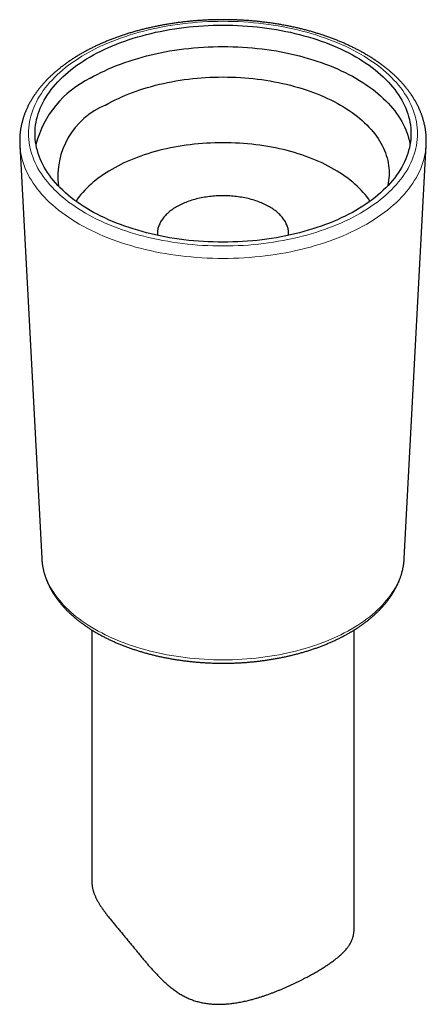
# Model space of a CAD drawing. Units: millimetres. Extents: x 8 to 264, y 12 to 310.
# Drawn here: x 236 to 259, y 88 to 144 of the extents above; entities that cross this region are included whole.
import ezdxf

# ---------------------------------------------------------------- set-up
doc = ezdxf.new("R2010")
doc.units = ezdxf.units.MM

msp = doc.modelspace()

# ---------------------------------------------------------------- linework, layer by layer
at = {"color": 7, "linetype": 'Continuous', "lineweight": 30}
for p, q in [((235.878, 136.92), (237.134, 113.262)), ((235.878, 136.919), (235.878, 136.92)), ((257.866, 113.262), (259.122, 136.92)), ((259.122, 136.92), (259.122, 136.92)), ((240, 109.163), (240, 94.759)), ((255, 92.094), (255, 109.163))]:
    msp.add_line(p, q, dxfattribs=at)
at = {"color": 8, "linetype": 'Continuous', "lineweight": 0, "flags": 128}
for points in [[(255.369, 133.009), (255.572, 133.129), (255.77, 133.253), (255.962, 133.379), (256.148, 133.509), (256.328, 133.641), (256.503, 133.775), (256.671, 133.913), (256.833, 134.053), (256.988, 134.195), (257.137, 134.339), (257.279, 134.486), (257.415, 134.635), (257.544, 134.786), (257.666, 134.938), (257.781, 135.093), (257.889, 135.249), (257.99, 135.407), (258.083, 135.566), (258.17, 135.727), (258.249, 135.889), (258.32, 136.052), (258.385, 136.216), (258.442, 136.381), (258.491, 136.546), (258.533, 136.713), (258.567, 136.88), (258.594, 137.047), (258.613, 137.215), (258.624, 137.383), (258.628, 137.551), (258.624, 137.72), (258.613, 137.888), (258.594, 138.055), (258.567, 138.223), (258.533, 138.39), (258.491, 138.556), (258.442, 138.722), (258.385, 138.887), (258.32, 139.051), (258.249, 139.214), (258.17, 139.376), (258.083, 139.536), (257.99, 139.696), (257.889, 139.854), (257.781, 140.01), (257.666, 140.164), (257.544, 140.317), (257.415, 140.468), (257.279, 140.617), (257.137, 140.763), (256.988, 140.908), (256.833, 141.05), (256.671, 141.19), (256.503, 141.327), (256.328, 141.462), (256.148, 141.594), (255.962, 141.723), (255.77, 141.85), (255.572, 141.973), (255.369, 142.094), (255.16, 142.211), (254.946, 142.325), (254.727, 142.436), (254.503, 142.544), (254.274, 142.648), (254.041, 142.748), (253.803, 142.846), (253.561, 142.939), (253.314, 143.029), (253.064, 143.115), (252.81, 143.197), (252.552, 143.275), (252.291, 143.35), (252.026, 143.42), (251.758, 143.486), (251.488, 143.549), (251.215, 143.607), (250.939, 143.661), (250.66, 143.711), (250.38, 143.756), (250.098, 143.798), (249.814, 143.835), (249.528, 143.868), (249.241, 143.896), (248.952, 143.92), (248.663, 143.94), (248.373, 143.956), (248.082, 143.967), (247.791, 143.973), (247.5, 143.975), (247.209, 143.973), (246.918, 143.967), (246.627, 143.956), (246.337, 143.94), (246.048, 143.92), (245.759, 143.896), (245.472, 143.868), (245.186, 143.835), (244.902, 143.798), (244.62, 143.756), (244.34, 143.711), (244.061, 143.661), (243.785, 143.607), (243.512, 143.549), (243.242, 143.486), (242.974, 143.42), (242.709, 143.35), (242.448, 143.275), (242.19, 143.197), (241.936, 143.115), (241.686, 143.029), (241.439, 142.939), (241.197, 142.846), (240.959, 142.748), (240.726, 142.648), (240.497, 142.544), (240.273, 142.436), (240.054, 142.325), (239.84, 142.211), (239.631, 142.094), (239.428, 141.973), (239.23, 141.85), (239.038, 141.723), (238.852, 141.594), (238.672, 141.462), (238.497, 141.327), (238.329, 141.19), (238.167, 141.05), (238.012, 140.908), (237.863, 140.763), (237.721, 140.617), (237.585, 140.468), (237.456, 140.317), (237.334, 140.164), (237.219, 140.01), (237.111, 139.854), (237.01, 139.696), (236.917, 139.536), (236.83, 139.376), (236.751, 139.214), (236.68, 139.051), (236.615, 138.887), (236.558, 138.722), (236.509, 138.556), (236.467, 138.39), (236.433, 138.223), (236.406, 138.055), (236.387, 137.888), (236.376, 137.72), (236.372, 137.551), (236.376, 137.383), (236.387, 137.215), (236.406, 137.047), (236.433, 136.88), (236.467, 136.713), (236.509, 136.546), (236.558, 136.381), (236.615, 136.216), (236.68, 136.052), (236.751, 135.889), (236.83, 135.727), (236.917, 135.566), (237.01, 135.407), (237.111, 135.249), (237.219, 135.093), (237.334, 134.938), (237.456, 134.786), (237.585, 134.635), (237.721, 134.486), (237.863, 134.339), (238.012, 134.195), (238.167, 134.053), (238.329, 133.913), (238.497, 133.775), (238.672, 133.641), (238.852, 133.509), (239.038, 133.379), (239.23, 133.253), (239.428, 133.129), (239.631, 133.009), (239.84, 132.892), (240.054, 132.777), (240.273, 132.667), (240.497, 132.559), (240.726, 132.455), (240.959, 132.354), (241.197, 132.257), (241.439, 132.164), (241.686, 132.074), (241.936, 131.988), (242.19, 131.906), (242.448, 131.828), (242.709, 131.753), (242.974, 131.683), (243.242, 131.616), (243.512, 131.554), (243.785, 131.496), (244.061, 131.442), (244.34, 131.392), (244.62, 131.346), (244.902, 131.305), (245.186, 131.268), (245.472, 131.235), (245.759, 131.206), (246.048, 131.182), (246.337, 131.163), (246.627, 131.147), (246.918, 131.136), (247.209, 131.13), (247.5, 131.127), (247.791, 131.13), (248.082, 131.136), (248.373, 131.147), (248.663, 131.163), (248.952, 131.182), (249.241, 131.206), (249.528, 131.235), (249.814, 131.268), (250.098, 131.305), (250.38, 131.346), (250.66, 131.392), (250.939, 131.442), (251.215, 131.496), (251.488, 131.554), (251.758, 131.616), (252.026, 131.683), (252.291, 131.753), (252.552, 131.828), (252.81, 131.906), (253.064, 131.988), (253.314, 132.074), (253.561, 132.164), (253.803, 132.257), (254.041, 132.354), (254.274, 132.455), (254.503, 132.559), (254.727, 132.667), (254.946, 132.777), (255.16, 132.892), (255.369, 133.009)], [(259.122, 136.92), (259.111, 136.774), (259.092, 136.599), (259.064, 136.424), (259.028, 136.249), (258.984, 136.075), (258.933, 135.902), (258.873, 135.73), (258.806, 135.558), (258.731, 135.388), (258.649, 135.219), (258.558, 135.051), (258.46, 134.885), (258.355, 134.72), (258.242, 134.557), (258.122, 134.395), (257.995, 134.236), (257.86, 134.078), (257.718, 133.923), (257.57, 133.769), (257.414, 133.618), (257.252, 133.47), (257.082, 133.323), (256.907, 133.18), (256.725, 133.039), (256.536, 132.901), (256.342, 132.766), (256.141, 132.634), (255.934, 132.505), (255.722, 132.379), (255.504, 132.256), (255.28, 132.137), (255.051, 132.021), (254.817, 131.909), (254.578, 131.8), (254.334, 131.695), (254.086, 131.594), (253.833, 131.496), (253.575, 131.402), (253.314, 131.312), (253.048, 131.226), (252.779, 131.145), (252.506, 131.067), (252.229, 130.993), (251.95, 130.924), (251.667, 130.859), (251.381, 130.798), (251.093, 130.742), (250.802, 130.689), (250.509, 130.642), (250.214, 130.599), (249.917, 130.56), (249.619, 130.525), (249.319, 130.496), (249.018, 130.47), (248.715, 130.45), (248.412, 130.434), (248.109, 130.422), (247.804, 130.415), (247.5, 130.413), (247.196, 130.415), (246.891, 130.422), (246.588, 130.434), (246.285, 130.45), (245.982, 130.47), (245.681, 130.496), (245.381, 130.525), (245.083, 130.56), (244.786, 130.599), (244.491, 130.642), (244.198, 130.689), (243.907, 130.742), (243.619, 130.798), (243.333, 130.859), (243.05, 130.924), (242.771, 130.993), (242.494, 131.067), (242.221, 131.145), (241.952, 131.226), (241.686, 131.312), (241.425, 131.402), (241.167, 131.496), (240.914, 131.594), (240.666, 131.695), (240.422, 131.8), (240.183, 131.909), (239.949, 132.021), (239.72, 132.137), (239.496, 132.256), (239.278, 132.379), (239.066, 132.505), (238.859, 132.634), (238.658, 132.766), (238.464, 132.901), (238.275, 133.039), (238.093, 133.18), (237.918, 133.323), (237.748, 133.47), (237.586, 133.618), (237.43, 133.769), (237.282, 133.923), (237.14, 134.078), (237.005, 134.236), (236.878, 134.395), (236.758, 134.557), (236.645, 134.72), (236.54, 134.885), (236.442, 135.051), (236.351, 135.219), (236.269, 135.388), (236.194, 135.558), (236.127, 135.73), (236.067, 135.902), (236.016, 136.075), (235.972, 136.249), (235.936, 136.424), (235.908, 136.599), (235.889, 136.774), (235.878, 136.919)], [(237.134, 113.262), (237.143, 113.132), (237.161, 112.976), (237.186, 112.82), (237.218, 112.664), (237.257, 112.509), (237.303, 112.355), (237.356, 112.201), (237.416, 112.048), (237.483, 111.896), (237.556, 111.745), (237.637, 111.596), (237.724, 111.447), (237.818, 111.3), (237.919, 111.155), (238.026, 111.011), (238.14, 110.868), (238.26, 110.728), (238.386, 110.589), (238.519, 110.452), (238.658, 110.318), (238.802, 110.185), (238.953, 110.055), (239.11, 109.927), (239.272, 109.801), (239.44, 109.678), (239.614, 109.558), (239.793, 109.44), (239.977, 109.325), (240.167, 109.212), (240.361, 109.103), (240.561, 108.997), (240.765, 108.893), (240.973, 108.793), (241.187, 108.696), (241.404, 108.602), (241.626, 108.512), (241.852, 108.425), (242.081, 108.341), (242.315, 108.261), (242.552, 108.184), (242.792, 108.111), (243.035, 108.042), (243.282, 107.976), (243.531, 107.915), (243.783, 107.856), (244.038, 107.802), (244.295, 107.752), (244.555, 107.705), (244.816, 107.663), (245.079, 107.624), (245.344, 107.59), (245.61, 107.559), (245.878, 107.533), (246.146, 107.51), (246.416, 107.492), (246.686, 107.477), (246.957, 107.467), (247.229, 107.461), (247.5, 107.459), (247.771, 107.461), (248.043, 107.467), (248.314, 107.477), (248.584, 107.492), (248.854, 107.51), (249.122, 107.533), (249.39, 107.559), (249.656, 107.59), (249.921, 107.624), (250.184, 107.663), (250.445, 107.705), (250.705, 107.752), (250.962, 107.802), (251.217, 107.856), (251.469, 107.915), (251.718, 107.976), (251.965, 108.042), (252.208, 108.111), (252.448, 108.184), (252.685, 108.261), (252.919, 108.341), (253.148, 108.425), (253.374, 108.512), (253.596, 108.602), (253.813, 108.696), (254.027, 108.793), (254.235, 108.893), (254.439, 108.997), (254.639, 109.103), (254.833, 109.212), (255.023, 109.325), (255.207, 109.44), (255.386, 109.558), (255.56, 109.678), (255.728, 109.801), (255.89, 109.927), (256.047, 110.055), (256.198, 110.185), (256.342, 110.318), (256.481, 110.452), (256.614, 110.589), (256.74, 110.728), (256.86, 110.868), (256.974, 111.011), (257.081, 111.155), (257.182, 111.3), (257.276, 111.447), (257.363, 111.596), (257.444, 111.745), (257.517, 111.896), (257.584, 112.048), (257.644, 112.201), (257.697, 112.355), (257.743, 112.509), (257.782, 112.664), (257.814, 112.82), (257.839, 112.976), (257.857, 113.132), (257.866, 113.262)]]:
    msp.add_lwpolyline(points, dxfattribs=at)
at = {"color": 7, "linetype": 'Continuous', "lineweight": 30, "flags": 128}
for points in [[(239.899, 141.94), (240.1, 142.053), (240.307, 142.163), (240.518, 142.27), (240.735, 142.374), (240.956, 142.475), (241.181, 142.572), (241.411, 142.666), (241.645, 142.756), (241.883, 142.843), (242.125, 142.926), (242.371, 143.005), (242.62, 143.081), (242.872, 143.153), (243.128, 143.221), (243.386, 143.285), (243.648, 143.345), (243.912, 143.401), (244.178, 143.453), (244.447, 143.502), (244.718, 143.546), (244.99, 143.586), (245.265, 143.622), (245.541, 143.653), (245.818, 143.681), (246.097, 143.704), (246.376, 143.723), (246.657, 143.738), (246.937, 143.749), (247.219, 143.755), (247.5, 143.757), (247.781, 143.755), (248.063, 143.749), (248.343, 143.738), (248.624, 143.723), (248.903, 143.704), (249.182, 143.681), (249.459, 143.653), (249.735, 143.622), (250.01, 143.586), (250.282, 143.546), (250.553, 143.502), (250.822, 143.453), (251.088, 143.401), (251.352, 143.345), (251.614, 143.285), (251.872, 143.221), (252.128, 143.153), (252.38, 143.081), (252.629, 143.005), (252.875, 142.926), (253.117, 142.843), (253.355, 142.756), (253.589, 142.666), (253.819, 142.572), (254.044, 142.475), (254.265, 142.374), (254.482, 142.27), (254.693, 142.163), (254.9, 142.053), (255.101, 141.94), (255.298, 141.823), (255.489, 141.704), (255.674, 141.582), (255.854, 141.457), (256.029, 141.329), (256.197, 141.199), (256.359, 141.066), (256.516, 140.931), (256.666, 140.794), (256.81, 140.654), (256.947, 140.513), (257.078, 140.369), (257.203, 140.223), (257.321, 140.076), (257.432, 139.926), (257.536, 139.775), (257.633, 139.623), (257.724, 139.469), (257.807, 139.314), (257.884, 139.158), (257.953, 139), (258.015, 138.842), (258.07, 138.682), (258.118, 138.522), (258.158, 138.361), (258.191, 138.2), (258.217, 138.038), (258.235, 137.876), (258.246, 137.714), (258.25, 137.551), (258.246, 137.389), (258.235, 137.227), (258.217, 137.064), (258.191, 136.903), (258.158, 136.741), (258.118, 136.581), (258.07, 136.42), (258.015, 136.261), (257.953, 136.103), (257.884, 135.945), (257.807, 135.789), (257.724, 135.634), (257.633, 135.48), (257.536, 135.327), (257.432, 135.176), (257.321, 135.027), (257.203, 134.88), (257.078, 134.734), (256.947, 134.59), (256.81, 134.448), (256.666, 134.309), (256.516, 134.171), (256.359, 134.036), (256.197, 133.904), (256.029, 133.773), (255.854, 133.646), (255.674, 133.521), (255.489, 133.399), (255.298, 133.28), (255.101, 133.163), (254.9, 133.05), (254.693, 132.94), (254.482, 132.832), (254.265, 132.729), (254.044, 132.628), (253.819, 132.531), (253.589, 132.437), (253.355, 132.347), (253.117, 132.26), (252.875, 132.177), (252.629, 132.098), (252.38, 132.022), (252.128, 131.95), (251.872, 131.882), (251.614, 131.818), (251.352, 131.758), (251.088, 131.701), (250.822, 131.649), (250.553, 131.601), (250.282, 131.557), (250.01, 131.517), (249.735, 131.481), (249.459, 131.449), (249.182, 131.422), (248.903, 131.399), (248.624, 131.38), (248.343, 131.365), (248.063, 131.354), (247.781, 131.348), (247.5, 131.346), (247.219, 131.348), (246.937, 131.354), (246.657, 131.365), (246.376, 131.38), (246.097, 131.399), (245.818, 131.422), (245.541, 131.449), (245.265, 131.481), (244.99, 131.517), (244.718, 131.557), (244.447, 131.601), (244.178, 131.649), (243.912, 131.701), (243.648, 131.758), (243.386, 131.818), (243.128, 131.882), (242.872, 131.95), (242.62, 132.022), (242.371, 132.098), (242.125, 132.177), (241.883, 132.26), (241.645, 132.347), (241.411, 132.437), (241.181, 132.531), (240.956, 132.628), (240.735, 132.729), (240.518, 132.832), (240.307, 132.94), (240.1, 133.05), (239.899, 133.163), (239.702, 133.28), (239.511, 133.399), (239.326, 133.521), (239.146, 133.646), (238.971, 133.773), (238.803, 133.904), (238.641, 134.036), (238.484, 134.171), (238.334, 134.309), (238.19, 134.448), (238.053, 134.59), (237.922, 134.734), (237.797, 134.88), (237.679, 135.027), (237.568, 135.176), (237.464, 135.327), (237.367, 135.48), (237.276, 135.634), (237.193, 135.789), (237.116, 135.945), (237.047, 136.103), (236.985, 136.261), (236.93, 136.42), (236.882, 136.581), (236.842, 136.741), (236.809, 136.903), (236.783, 137.064), (236.765, 137.227), (236.754, 137.389), (236.75, 137.551), (236.754, 137.714), (236.765, 137.876), (236.783, 138.038), (236.809, 138.2), (236.842, 138.361), (236.882, 138.522), (236.93, 138.682), (236.985, 138.842), (237.047, 139), (237.116, 139.158), (237.193, 139.314), (237.276, 139.469), (237.367, 139.623), (237.464, 139.775), (237.568, 139.926), (237.679, 140.076), (237.797, 140.223), (237.922, 140.369), (238.053, 140.513), (238.19, 140.654), (238.334, 140.794), (238.484, 140.931), (238.641, 141.066), (238.803, 141.199), (238.971, 141.329), (239.146, 141.457), (239.326, 141.582), (239.511, 141.704), (239.702, 141.823), (239.899, 141.94)], [(239.899, 140.715), (240.1, 140.828), (240.307, 140.938), (240.518, 141.046), (240.735, 141.149), (240.956, 141.25), (241.181, 141.347), (241.411, 141.441), (241.645, 141.531), (241.883, 141.618), (242.125, 141.701), (242.371, 141.78), (242.62, 141.856), (242.872, 141.928), (243.128, 141.996), (243.386, 142.06), (243.648, 142.12), (243.912, 142.176), (244.178, 142.229), (244.447, 142.277), (244.718, 142.321), (244.99, 142.361), (245.265, 142.397), (245.541, 142.428), (245.818, 142.456), (246.097, 142.479), (246.376, 142.498), (246.657, 142.513), (246.937, 142.524), (247.219, 142.53), (247.5, 142.532), (247.781, 142.53), (248.063, 142.524), (248.343, 142.513), (248.624, 142.498), (248.903, 142.479), (249.182, 142.456), (249.459, 142.428), (249.735, 142.397), (250.01, 142.361), (250.282, 142.321), (250.553, 142.277), (250.822, 142.229), (251.088, 142.176), (251.352, 142.12), (251.614, 142.06), (251.872, 141.996), (252.128, 141.928), (252.38, 141.856), (252.629, 141.78), (252.875, 141.701), (253.117, 141.618), (253.355, 141.531), (253.589, 141.441), (253.819, 141.347), (254.044, 141.25), (254.265, 141.149), (254.482, 141.046), (254.693, 140.938), (254.9, 140.828), (255.101, 140.715), (255.298, 140.598), (255.489, 140.479), (255.674, 140.357), (255.854, 140.232), (256.029, 140.104), (256.197, 139.974), (256.359, 139.842), (256.516, 139.706), (256.666, 139.569), (256.81, 139.429), (256.947, 139.288), (257.078, 139.144), (257.203, 138.998), (257.321, 138.851), (257.432, 138.701), (257.536, 138.551), (257.633, 138.398), (257.724, 138.244), (257.807, 138.089), (257.884, 137.933), (257.953, 137.775), (258.015, 137.617), (258.07, 137.457), (258.118, 137.297), (258.158, 137.137), (258.191, 136.975), (258.198, 136.939)], [(240.782, 139.184), (240.961, 139.284), (241.143, 139.381), (241.33, 139.476), (241.521, 139.568), (241.717, 139.657), (241.916, 139.743), (242.119, 139.826), (242.326, 139.905), (242.536, 139.982), (242.75, 140.055), (242.967, 140.126), (243.187, 140.192), (243.41, 140.256), (243.636, 140.316), (243.865, 140.373), (244.096, 140.426), (244.329, 140.476), (244.564, 140.522), (244.802, 140.564), (245.041, 140.603), (245.282, 140.639), (245.525, 140.67), (245.769, 140.698), (246.014, 140.723), (246.26, 140.743), (246.507, 140.76), (246.755, 140.773), (247.003, 140.783), (247.251, 140.788), (247.5, 140.79), (247.749, 140.788), (247.997, 140.783), (248.245, 140.773), (248.493, 140.76), (248.74, 140.743), (248.986, 140.723), (249.231, 140.698), (249.475, 140.67), (249.718, 140.639), (249.959, 140.603), (250.198, 140.564), (250.436, 140.522), (250.671, 140.476), (250.904, 140.426), (251.135, 140.373), (251.364, 140.316), (251.59, 140.256), (251.813, 140.192), (252.033, 140.126), (252.25, 140.055), (252.464, 139.982), (252.674, 139.905), (252.881, 139.826), (253.084, 139.743), (253.283, 139.657), (253.479, 139.568), (253.67, 139.476), (253.857, 139.381), (254.039, 139.284), (254.218, 139.184), (254.391, 139.081), (254.56, 138.976), (254.724, 138.868), (254.883, 138.757), (255.037, 138.644), (255.186, 138.529), (255.329, 138.412), (255.467, 138.293), (255.6, 138.171), (255.727, 138.048), (255.849, 137.923), (255.965, 137.796), (256.075, 137.667), (256.179, 137.537), (256.277, 137.405), (256.369, 137.271), (256.455, 137.137), (256.535, 137.001), (256.609, 136.863), (256.676, 136.725), (256.738, 136.586), (256.792, 136.446), (256.841, 136.305), (256.883, 136.164), (256.919, 136.022), (256.948, 135.879), (256.971, 135.736), (256.987, 135.593), (256.997, 135.449), (257, 135.306), (256.997, 135.162), (256.987, 135.019), (256.971, 134.876), (256.948, 134.733), (256.919, 134.59), (256.909, 134.55)], [(255.91, 133.686), (255.902, 133.698), (255.815, 133.824), (255.722, 133.949), (255.623, 134.072), (255.519, 134.194), (255.409, 134.315), (255.294, 134.433), (255.174, 134.55), (255.048, 134.665), (254.917, 134.778), (254.781, 134.889), (254.64, 134.998), (254.494, 135.105), (254.344, 135.21), (254.188, 135.312), (254.028, 135.412), (253.864, 135.509), (253.695, 135.604), (253.522, 135.697), (253.345, 135.786), (253.164, 135.873), (252.979, 135.958), (252.79, 136.039), (252.598, 136.117), (252.402, 136.193), (252.202, 136.266), (252, 136.335), (251.794, 136.402), (251.586, 136.465), (251.375, 136.525), (251.161, 136.582), (250.944, 136.636), (250.725, 136.686), (250.504, 136.733), (250.281, 136.777), (250.056, 136.817), (249.829, 136.854), (249.601, 136.888), (249.371, 136.918), (249.14, 136.944), (248.908, 136.967), (248.675, 136.987), (248.441, 137.003), (248.206, 137.015), (247.971, 137.024), (247.736, 137.029), (247.5, 137.031), (247.264, 137.029), (247.029, 137.024), (246.794, 137.015), (246.559, 137.003), (246.325, 136.987), (246.092, 136.967), (245.86, 136.944), (245.629, 136.918), (245.399, 136.888), (245.171, 136.854), (244.944, 136.817), (244.719, 136.777), (244.496, 136.733), (244.275, 136.686), (244.056, 136.636), (243.839, 136.582), (243.625, 136.525), (243.414, 136.465), (243.206, 136.402), (243, 136.335), (242.798, 136.266), (242.598, 136.193), (242.402, 136.117), (242.21, 136.039), (242.021, 135.958), (241.836, 135.873), (241.655, 135.786), (241.478, 135.697), (241.305, 135.604), (241.136, 135.509), (240.972, 135.412), (240.812, 135.312), (240.656, 135.21), (240.506, 135.105), (240.36, 134.998), (240.219, 134.889), (240.083, 134.778), (239.952, 134.665), (239.826, 134.55), (239.706, 134.433), (239.591, 134.315), (239.481, 134.194), (239.377, 134.072), (239.278, 133.949), (239.185, 133.824), (239.098, 133.698), (239.09, 133.686)], [(251.246, 131.734), (251.249, 131.779), (251.25, 131.836), (251.249, 131.892), (251.245, 131.949), (251.238, 132.005), (251.229, 132.062), (251.218, 132.118), (251.204, 132.174), (251.187, 132.23), (251.168, 132.286), (251.146, 132.341), (251.122, 132.396), (251.096, 132.45), (251.066, 132.505), (251.035, 132.558), (251.001, 132.611), (250.965, 132.664), (250.926, 132.716), (250.885, 132.768), (250.841, 132.818), (250.796, 132.869), (250.748, 132.918), (250.697, 132.967), (250.645, 133.015), (250.59, 133.062), (250.534, 133.108), (250.475, 133.153), (250.414, 133.198), (250.352, 133.242), (250.287, 133.284), (250.22, 133.326), (250.152, 133.366), (250.081, 133.406), (250.009, 133.444), (249.935, 133.482), (249.86, 133.518), (249.783, 133.553), (249.704, 133.587), (249.624, 133.62), (249.542, 133.651), (249.459, 133.681), (249.375, 133.71), (249.289, 133.738), (249.202, 133.764), (249.114, 133.79), (249.025, 133.813), (248.935, 133.836), (248.844, 133.857), (248.752, 133.876), (248.659, 133.894), (248.565, 133.911), (248.471, 133.927), (248.375, 133.941), (248.28, 133.953), (248.183, 133.964), (248.087, 133.974), (247.989, 133.982), (247.892, 133.989), (247.794, 133.994), (247.696, 133.997), (247.598, 134), (247.5, 134), (247.402, 134), (247.304, 133.997), (247.206, 133.994), (247.108, 133.989), (247.011, 133.982), (246.913, 133.974), (246.817, 133.964), (246.72, 133.953), (246.625, 133.941), (246.529, 133.927), (246.435, 133.911), (246.341, 133.894), (246.248, 133.876), (246.156, 133.857), (246.065, 133.836), (245.975, 133.813), (245.886, 133.79), (245.798, 133.764), (245.711, 133.738), (245.625, 133.71), (245.541, 133.681), (245.458, 133.651), (245.376, 133.62), (245.296, 133.587), (245.217, 133.553), (245.14, 133.518), (245.065, 133.482), (244.991, 133.444), (244.919, 133.406), (244.848, 133.366), (244.78, 133.326), (244.713, 133.284), (244.648, 133.242), (244.586, 133.198), (244.525, 133.153), (244.466, 133.108), (244.41, 133.062), (244.355, 133.015), (244.303, 132.967), (244.252, 132.918), (244.204, 132.869), (244.159, 132.818), (244.115, 132.768), (244.074, 132.716), (244.035, 132.664), (243.999, 132.611), (243.965, 132.558), (243.934, 132.505), (243.904, 132.45), (243.878, 132.396), (243.854, 132.341), (243.832, 132.286), (243.813, 132.23), (243.796, 132.174), (243.782, 132.118), (243.771, 132.062), (243.762, 132.005), (243.755, 131.949), (243.751, 131.892), (243.75, 131.836), (243.751, 131.779), (243.754, 131.734)]]:
    msp.add_lwpolyline(points, dxfattribs=at)
at = {"color": 7, "linetype": 'Continuous', "lineweight": 30}
for centre, radius, start, end in [((242.427, 135.484), 5.809, 115.7977, 165.499), ((242.444, 135.12), 4.39, 112.2357, 187.4551)]:
    msp.add_arc(centre, radius, start, end, dxfattribs=at)
for points, knots in [([(259.122, 136.92), (259.123, 136.945), (259.126, 136.994), (259.127, 137.069), (259.128, 137.144), (259.127, 137.219), (259.125, 137.294), (259.122, 137.37), (259.117, 137.445), (259.111, 137.52), (259.104, 137.595), (259.095, 137.67), (259.085, 137.745), (259.073, 137.82), (259.061, 137.895), (259.047, 137.97), (259.031, 138.045), (259.014, 138.119), (258.996, 138.194), (258.977, 138.268), (258.956, 138.342), (258.934, 138.416), (258.91, 138.491), (258.885, 138.564), (258.859, 138.638), (258.831, 138.712), (258.803, 138.785), (258.772, 138.858), (258.741, 138.931), (258.708, 139.004), (258.674, 139.077), (258.638, 139.149), (258.601, 139.221), (258.563, 139.293), (258.524, 139.365), (258.483, 139.437), (258.441, 139.508), (258.398, 139.579), (258.353, 139.649), (258.307, 139.72), (258.26, 139.79), (258.211, 139.859), (258.161, 139.929), (258.11, 139.998), (258.058, 140.067), (258.004, 140.135), (257.949, 140.203), (257.893, 140.271), (257.836, 140.338), (257.777, 140.405), (257.718, 140.471), (257.657, 140.537), (257.594, 140.603), (257.531, 140.668), (257.466, 140.733), (257.4, 140.797), (257.334, 140.861), (257.265, 140.925), (257.196, 140.988), (257.126, 141.05), (257.054, 141.112), (256.982, 141.174), (256.908, 141.235), (256.833, 141.295), (256.757, 141.355), (256.68, 141.415), (256.602, 141.474), (256.523, 141.532), (256.442, 141.59), (256.361, 141.648), (256.279, 141.704), (256.196, 141.761), (256.111, 141.816), (256.026, 141.871), (255.94, 141.926), (255.852, 141.98), (255.764, 142.033), (255.675, 142.086), (255.585, 142.138), (255.494, 142.19), (255.402, 142.241), (255.309, 142.291), (255.215, 142.341), (255.121, 142.39), (255.025, 142.438), (254.929, 142.486), (254.831, 142.533), (254.733, 142.58), (254.634, 142.626), (254.535, 142.671), (254.434, 142.716), (254.333, 142.76), (254.231, 142.803), (254.128, 142.846), (254.024, 142.887), (253.92, 142.929), (253.815, 142.969), (253.709, 143.009), (253.603, 143.048), (253.495, 143.087), (253.387, 143.125), (253.279, 143.162), (253.17, 143.198), (253.06, 143.234), (252.949, 143.269), (252.838, 143.303), (252.727, 143.337), (252.614, 143.37), (252.502, 143.402), (252.388, 143.433), (252.274, 143.464), (252.16, 143.494), (252.045, 143.523), (251.929, 143.551), (251.813, 143.579), (251.696, 143.606), (251.579, 143.632), (251.462, 143.658), (251.344, 143.683), (251.226, 143.707), (251.107, 143.73), (250.988, 143.752), (250.868, 143.774), (250.748, 143.795), (250.628, 143.815), (250.507, 143.835), (250.386, 143.853), (250.265, 143.871), (250.143, 143.888), (250.021, 143.905), (249.899, 143.92), (249.776, 143.935), (249.653, 143.949), (249.53, 143.962), (249.407, 143.975), (249.284, 143.986), (249.16, 143.997), (249.036, 144.007), (248.912, 144.017), (248.788, 144.025), (248.663, 144.033), (248.539, 144.04), (248.414, 144.046), (248.29, 144.051), (248.165, 144.056), (248.04, 144.06), (247.915, 144.063), (247.79, 144.065), (247.665, 144.067), (247.54, 144.067), (247.415, 144.067), (247.29, 144.066), (247.165, 144.064), (247.04, 144.062), (246.915, 144.059), (246.791, 144.054), (246.666, 144.05), (246.541, 144.044), (246.417, 144.037), (246.292, 144.03), (246.168, 144.022), (246.044, 144.013), (245.92, 144.004), (245.796, 143.993), (245.672, 143.982), (245.549, 143.97), (245.426, 143.958), (245.303, 143.944), (245.18, 143.93), (245.058, 143.915), (244.936, 143.899), (244.814, 143.882), (244.692, 143.865), (244.571, 143.847), (244.45, 143.828), (244.33, 143.808), (244.209, 143.788), (244.089, 143.766), (243.97, 143.744), (243.851, 143.722), (243.732, 143.698), (243.614, 143.674), (243.496, 143.649), (243.379, 143.623), (243.262, 143.597), (243.146, 143.569), (243.03, 143.541), (242.915, 143.513), (242.8, 143.483), (242.685, 143.453), (242.572, 143.422), (242.458, 143.39), (242.346, 143.358), (242.234, 143.325), (242.122, 143.291), (242.011, 143.257), (241.901, 143.221), (241.791, 143.185), (241.682, 143.149), (241.574, 143.111), (241.467, 143.073), (241.36, 143.035), (241.253, 142.995), (241.148, 142.955), (241.043, 142.914), (240.939, 142.873), (240.836, 142.83), (240.733, 142.788), (240.631, 142.744), (240.53, 142.7), (240.43, 142.655), (240.33, 142.61), (240.232, 142.563), (240.134, 142.517), (240.037, 142.469), (239.941, 142.421), (239.846, 142.372), (239.751, 142.323), (239.658, 142.273), (239.565, 142.223), (239.474, 142.171), (239.383, 142.12), (239.293, 142.067), (239.204, 142.014), (239.116, 141.961), (239.029, 141.906), (238.943, 141.852), (238.858, 141.796), (238.774, 141.74), (238.691, 141.684), (238.609, 141.627), (238.528, 141.569), (238.449, 141.511), (238.37, 141.453), (238.292, 141.393), (238.215, 141.334), (238.14, 141.273), (238.065, 141.213), (237.992, 141.151), (237.919, 141.09), (237.848, 141.027), (237.778, 140.965), (237.709, 140.901), (237.641, 140.838), (237.575, 140.773), (237.509, 140.709), (237.445, 140.644), (237.382, 140.578), (237.32, 140.512), (237.26, 140.446), (237.2, 140.379), (237.142, 140.312), (237.085, 140.245), (237.029, 140.177), (236.975, 140.108), (236.921, 140.04), (236.869, 139.971), (236.819, 139.901), (236.769, 139.832), (236.721, 139.762), (236.674, 139.691), (236.629, 139.621), (236.584, 139.55), (236.541, 139.478), (236.5, 139.407), (236.459, 139.335), (236.42, 139.263), (236.383, 139.191), (236.346, 139.118), (236.311, 139.046), (236.278, 138.973), (236.245, 138.9), (236.214, 138.826), (236.185, 138.753), (236.156, 138.679), (236.129, 138.605), (236.103, 138.531), (236.079, 138.457), (236.056, 138.383), (236.035, 138.309), (236.014, 138.234), (235.995, 138.159), (235.978, 138.085), (235.962, 138.01), (235.947, 137.935), (235.933, 137.86), (235.921, 137.785), (235.91, 137.71), (235.901, 137.635), (235.893, 137.56), (235.886, 137.484), (235.88, 137.409), (235.876, 137.334), (235.873, 137.259), (235.872, 137.183), (235.872, 137.108), (235.873, 137.033), (235.875, 136.97), (235.878, 136.932), (235.878, 136.919)], [0, 0, 0, 0, 0.003163, 0.006426, 0.009689, 0.012951, 0.016214, 0.019476, 0.02274, 0.026003, 0.029268, 0.032534, 0.035801, 0.03907, 0.042341, 0.045613, 0.048888, 0.052166, 0.055446, 0.058729, 0.062015, 0.065304, 0.068596, 0.071892, 0.075191, 0.078494, 0.0818, 0.08511, 0.088424, 0.091742, 0.095063, 0.098389, 0.101718, 0.105051, 0.108388, 0.111728, 0.115073, 0.11842, 0.121772, 0.125127, 0.128485, 0.131847, 0.135212, 0.13858, 0.141951, 0.145325, 0.148702, 0.152081, 0.155463, 0.158848, 0.162235, 0.165623, 0.169014, 0.172407, 0.175802, 0.179198, 0.182596, 0.185995, 0.189396, 0.192798, 0.196201, 0.199606, 0.203011, 0.206417, 0.209823, 0.213231, 0.216639, 0.220047, 0.223456, 0.226866, 0.230276, 0.233686, 0.237096, 0.240506, 0.243916, 0.247327, 0.250737, 0.254148, 0.257558, 0.260968, 0.264378, 0.267788, 0.271197, 0.274607, 0.278016, 0.281425, 0.284833, 0.288241, 0.291649, 0.295056, 0.298463, 0.30187, 0.305276, 0.308682, 0.312088, 0.315493, 0.318898, 0.322302, 0.325706, 0.329109, 0.332512, 0.335915, 0.339317, 0.342719, 0.346121, 0.349522, 0.352922, 0.356323, 0.359723, 0.363122, 0.366521, 0.36992, 0.373318, 0.376716, 0.380114, 0.383511, 0.386908, 0.390305, 0.393701, 0.397098, 0.400493, 0.403889, 0.407284, 0.410679, 0.414074, 0.417468, 0.420862, 0.424256, 0.42765, 0.431043, 0.434437, 0.43783, 0.441223, 0.444615, 0.448008, 0.4514, 0.454793, 0.458185, 0.461577, 0.464969, 0.468361, 0.471752, 0.475144, 0.478535, 0.481927, 0.485318, 0.48871, 0.492101, 0.495492, 0.498883, 0.502275, 0.505666, 0.509057, 0.512449, 0.51584, 0.519231, 0.522623, 0.526014, 0.529406, 0.532798, 0.536189, 0.539581, 0.542973, 0.546365, 0.549757, 0.55315, 0.556542, 0.559935, 0.563328, 0.566721, 0.570114, 0.573508, 0.576901, 0.580295, 0.583689, 0.587084, 0.590478, 0.593873, 0.597268, 0.600664, 0.60406, 0.607456, 0.610852, 0.614249, 0.617646, 0.621043, 0.624441, 0.627839, 0.631237, 0.634636, 0.638035, 0.641434, 0.644834, 0.648235, 0.651635, 0.655036, 0.658438, 0.66184, 0.665242, 0.668645, 0.672048, 0.675452, 0.678856, 0.68226, 0.685665, 0.68907, 0.692476, 0.695882, 0.699289, 0.702696, 0.706103, 0.709511, 0.712919, 0.716328, 0.719737, 0.723146, 0.726556, 0.729966, 0.733376, 0.736786, 0.740197, 0.743608, 0.747019, 0.750431, 0.753842, 0.757254, 0.760666, 0.764078, 0.767489, 0.770901, 0.774312, 0.777724, 0.781135, 0.784545, 0.787956, 0.791366, 0.794775, 0.798184, 0.801592, 0.804999, 0.808405, 0.811811, 0.815215, 0.818618, 0.82202, 0.825421, 0.82882, 0.832217, 0.835613, 0.839006, 0.842398, 0.845788, 0.849176, 0.852561, 0.855944, 0.859324, 0.862701, 0.866076, 0.869447, 0.872816, 0.876181, 0.879543, 0.882902, 0.886257, 0.889609, 0.892957, 0.896301, 0.899642, 0.902979, 0.906312, 0.909641, 0.912966, 0.916287, 0.919604, 0.922918, 0.926228, 0.929534, 0.932836, 0.936135, 0.93943, 0.942722, 0.94601, 0.949296, 0.952578, 0.955858, 0.959135, 0.96241, 0.965682, 0.968953, 0.972221, 0.975488, 0.978754, 0.982018, 0.985282, 0.988545, 0.991808, 0.99507, 0.998333, 1, 1, 1, 1]), ([(237.134, 113.262), (237.134, 113.257), (237.136, 113.228), (237.14, 113.176), (237.146, 113.104), (237.153, 113.033), (237.162, 112.962), (237.172, 112.891), (237.183, 112.819), (237.196, 112.748), (237.21, 112.678), (237.226, 112.607), (237.243, 112.536), (237.261, 112.465), (237.28, 112.395), (237.301, 112.325), (237.324, 112.254), (237.347, 112.184), (237.372, 112.114), (237.398, 112.044), (237.426, 111.975), (237.455, 111.905), (237.485, 111.836), (237.516, 111.767), (237.549, 111.698), (237.584, 111.63), (237.619, 111.561), (237.656, 111.493), (237.694, 111.425), (237.734, 111.358), (237.774, 111.29), (237.816, 111.223), (237.86, 111.156), (237.905, 111.09), (237.951, 111.024), (237.998, 110.958), (238.046, 110.892), (238.096, 110.827), (238.147, 110.762), (238.199, 110.698), (238.253, 110.634), (238.308, 110.57), (238.364, 110.507), (238.421, 110.444), (238.479, 110.382), (238.539, 110.32), (238.6, 110.258), (238.662, 110.197), (238.725, 110.136), (238.79, 110.076), (238.855, 110.016), (238.922, 109.957), (238.989, 109.898), (239.058, 109.84), (239.128, 109.782), (239.2, 109.725), (239.272, 109.668), (239.345, 109.612), (239.419, 109.556), (239.495, 109.501), (239.571, 109.447), (239.649, 109.392), (239.727, 109.339), (239.807, 109.286), (239.887, 109.234), (239.969, 109.182), (240.051, 109.131), (240.135, 109.08), (240.219, 109.03), (240.305, 108.981), (240.391, 108.932), (240.478, 108.884), (240.566, 108.836), (240.655, 108.79), (240.745, 108.743), (240.836, 108.698), (240.927, 108.653), (241.02, 108.608), (241.113, 108.565), (241.207, 108.522), (241.302, 108.479), (241.397, 108.437), (241.494, 108.396), (241.591, 108.356), (241.689, 108.316), (241.788, 108.277), (241.887, 108.239), (241.987, 108.201), (242.088, 108.164), (242.19, 108.128), (242.292, 108.093), (242.395, 108.058), (242.498, 108.024), (242.602, 107.99), (242.707, 107.957), (242.812, 107.926), (242.918, 107.894), (243.025, 107.864), (243.132, 107.834), (243.239, 107.805), (243.348, 107.776), (243.456, 107.749), (243.566, 107.722), (243.675, 107.696), (243.785, 107.67), (243.896, 107.646), (244.007, 107.622), (244.119, 107.599), (244.231, 107.576), (244.343, 107.555), (244.456, 107.534), (244.569, 107.514), (244.683, 107.495), (244.797, 107.476), (244.911, 107.458), (245.026, 107.441), (245.14, 107.425), (245.256, 107.41), (245.371, 107.395), (245.487, 107.381), (245.603, 107.368), (245.719, 107.356), (245.836, 107.344), (245.952, 107.333), (246.069, 107.323), (246.186, 107.314), (246.303, 107.306), (246.421, 107.298), (246.538, 107.291), (246.656, 107.285), (246.774, 107.28), (246.891, 107.275), (247.009, 107.272), (247.127, 107.269), (247.245, 107.267), (247.363, 107.265), (247.481, 107.265), (247.599, 107.265), (247.718, 107.266), (247.836, 107.268), (247.954, 107.271), (248.071, 107.274), (248.189, 107.278), (248.307, 107.283), (248.425, 107.289), (248.542, 107.296), (248.66, 107.303), (248.777, 107.311), (248.894, 107.32), (249.011, 107.33), (249.128, 107.34), (249.244, 107.352), (249.361, 107.364), (249.477, 107.377), (249.592, 107.39), (249.708, 107.405), (249.823, 107.42), (249.938, 107.436), (250.053, 107.453), (250.167, 107.47), (250.281, 107.489), (250.395, 107.508), (250.508, 107.528), (250.621, 107.548), (250.734, 107.57), (250.846, 107.592), (250.958, 107.615), (251.069, 107.638), (251.18, 107.663), (251.29, 107.688), (251.4, 107.714), (251.509, 107.74), (251.618, 107.768), (251.726, 107.796), (251.834, 107.825), (251.941, 107.854), (252.048, 107.885), (252.154, 107.916), (252.26, 107.947), (252.365, 107.98), (252.469, 108.013), (252.573, 108.047), (252.676, 108.082), (252.778, 108.117), (252.88, 108.153), (252.981, 108.19), (253.081, 108.227), (253.181, 108.265), (253.28, 108.304), (253.378, 108.343), (253.475, 108.384), (253.572, 108.424), (253.668, 108.466), (253.763, 108.508), (253.857, 108.551), (253.951, 108.594), (254.044, 108.639), (254.136, 108.683), (254.227, 108.729), (254.317, 108.775), (254.406, 108.822), (254.494, 108.869), (254.582, 108.917), (254.668, 108.965), (254.754, 109.015), (254.839, 109.064), (254.923, 109.115), (255.005, 109.166), (255.087, 109.218), (255.168, 109.27), (255.248, 109.322), (255.327, 109.376), (255.405, 109.43), (255.482, 109.484), (255.557, 109.539), (255.632, 109.595), (255.706, 109.651), (255.778, 109.707), (255.85, 109.765), (255.92, 109.822), (255.99, 109.881), (256.058, 109.939), (256.125, 109.998), (256.191, 110.058), (256.256, 110.118), (256.319, 110.179), (256.382, 110.24), (256.443, 110.302), (256.503, 110.364), (256.562, 110.426), (256.62, 110.489), (256.676, 110.552), (256.732, 110.616), (256.786, 110.68), (256.838, 110.745), (256.89, 110.809), (256.94, 110.875), (256.989, 110.94), (257.037, 111.006), (257.083, 111.072), (257.129, 111.139), (257.172, 111.206), (257.215, 111.273), (257.256, 111.341), (257.296, 111.408), (257.335, 111.476), (257.372, 111.545), (257.408, 111.613), (257.443, 111.682), (257.476, 111.751), (257.508, 111.82), (257.539, 111.89), (257.568, 111.959), (257.596, 112.029), (257.622, 112.099), (257.648, 112.169), (257.672, 112.239), (257.694, 112.31), (257.715, 112.38), (257.735, 112.451), (257.754, 112.522), (257.771, 112.593), (257.787, 112.664), (257.801, 112.735), (257.814, 112.806), (257.826, 112.877), (257.836, 112.948), (257.845, 113.02), (257.853, 113.091), (257.859, 113.162), (257.864, 113.219), (257.865, 113.253), (257.866, 113.262)], [0, 0, 0, 0, 0.000771, 0.004355, 0.007939, 0.011525, 0.015112, 0.018701, 0.022292, 0.025886, 0.029482, 0.033082, 0.036684, 0.040291, 0.0439, 0.047514, 0.051132, 0.054754, 0.058381, 0.062012, 0.065648, 0.069288, 0.072934, 0.076584, 0.080239, 0.083899, 0.087564, 0.091234, 0.094909, 0.098589, 0.102273, 0.105962, 0.109656, 0.113354, 0.117056, 0.120763, 0.124474, 0.128188, 0.131907, 0.135628, 0.139354, 0.143083, 0.146814, 0.150549, 0.154287, 0.158027, 0.161769, 0.165514, 0.169261, 0.17301, 0.176761, 0.180514, 0.184268, 0.188023, 0.19178, 0.195538, 0.199297, 0.203056, 0.206817, 0.210578, 0.21434, 0.218102, 0.221865, 0.225628, 0.229391, 0.233154, 0.236918, 0.240681, 0.244445, 0.248208, 0.251971, 0.255734, 0.259496, 0.263259, 0.267021, 0.270782, 0.274544, 0.278305, 0.282065, 0.285825, 0.289585, 0.293344, 0.297102, 0.30086, 0.304618, 0.308375, 0.312131, 0.315887, 0.319643, 0.323398, 0.327152, 0.330906, 0.334659, 0.338412, 0.342164, 0.345916, 0.349667, 0.353418, 0.357168, 0.360918, 0.364667, 0.368416, 0.372164, 0.375912, 0.379659, 0.383406, 0.387152, 0.390899, 0.394644, 0.39839, 0.402135, 0.405879, 0.409623, 0.413367, 0.417111, 0.420854, 0.424597, 0.42834, 0.432082, 0.435824, 0.439566, 0.443308, 0.44705, 0.450791, 0.454532, 0.458273, 0.462014, 0.465754, 0.469495, 0.473235, 0.476975, 0.480716, 0.484456, 0.488196, 0.491936, 0.495676, 0.499416, 0.503155, 0.506895, 0.510635, 0.514375, 0.518115, 0.521855, 0.525596, 0.529336, 0.533076, 0.536817, 0.540557, 0.544298, 0.548039, 0.55178, 0.555522, 0.559263, 0.563005, 0.566747, 0.570489, 0.574231, 0.577974, 0.581717, 0.58546, 0.589204, 0.592948, 0.596692, 0.600437, 0.604182, 0.607927, 0.611673, 0.615419, 0.619166, 0.622913, 0.626661, 0.630408, 0.634157, 0.637906, 0.641655, 0.645405, 0.649155, 0.652906, 0.656658, 0.66041, 0.664162, 0.667915, 0.671669, 0.675423, 0.679177, 0.682933, 0.686688, 0.690445, 0.694202, 0.697959, 0.701717, 0.705476, 0.709235, 0.712994, 0.716755, 0.720515, 0.724276, 0.728038, 0.7318, 0.735563, 0.739326, 0.743089, 0.746853, 0.750617, 0.754382, 0.758146, 0.761911, 0.765676, 0.769441, 0.773206, 0.776972, 0.780737, 0.784501, 0.788266, 0.79203, 0.795794, 0.799557, 0.80332, 0.807082, 0.810843, 0.814603, 0.818363, 0.822121, 0.825877, 0.829632, 0.833386, 0.837138, 0.840887, 0.844635, 0.848381, 0.852124, 0.855864, 0.859602, 0.863337, 0.867069, 0.870798, 0.874523, 0.878244, 0.881962, 0.885676, 0.889386, 0.893092, 0.896793, 0.90049, 0.904183, 0.90787, 0.911553, 0.915231, 0.918905, 0.922573, 0.926236, 0.929894, 0.933548, 0.937196, 0.94084, 0.944478, 0.948112, 0.951741, 0.955366, 0.958986, 0.962602, 0.966214, 0.969822, 0.973426, 0.977027, 0.980625, 0.98422, 0.987813, 0.991403, 0.994991, 0.998577, 1, 1, 1, 1]), ([(240, 94.759), (240, 94.753), (239.999, 94.715), (240.003, 94.661), (240.008, 94.595), (240.013, 94.545), (240.021, 94.495), (240.03, 94.439), (240.043, 94.376), (240.059, 94.308), (240.078, 94.239), (240.1, 94.17), (240.125, 94.1), (240.152, 94.029), (240.182, 93.957), (240.215, 93.885), (240.25, 93.811), (240.288, 93.737), (240.329, 93.662), (240.369, 93.592), (240.408, 93.528), (240.444, 93.469), (240.481, 93.41), (240.525, 93.343), (240.575, 93.27), (240.631, 93.188), (240.691, 93.105), (240.753, 93.02), (240.817, 92.934), (240.884, 92.847), (240.954, 92.757), (241.026, 92.667), (241.1, 92.574), (241.176, 92.48), (241.255, 92.384), (241.335, 92.287), (241.416, 92.189), (241.498, 92.091), (241.582, 91.991), (241.667, 91.889), (241.754, 91.785), (241.842, 91.68), (241.931, 91.573), (242.021, 91.465), (242.112, 91.355), (242.204, 91.244), (242.296, 91.131), (242.38, 91.028), (242.456, 90.934), (242.525, 90.85), (242.593, 90.766), (242.67, 90.672), (242.755, 90.568), (242.847, 90.455), (242.956, 90.324), (243.082, 90.174), (243.225, 90.006), (243.37, 89.84), (243.518, 89.675), (243.668, 89.513), (243.804, 89.372), (243.926, 89.25), (244.032, 89.147), (244.139, 89.046), (244.249, 88.947), (244.361, 88.85), (244.469, 88.76), (244.575, 88.676), (244.677, 88.599), (244.781, 88.524), (244.887, 88.451), (244.995, 88.381), (245.106, 88.314), (245.218, 88.25), (245.333, 88.189), (245.45, 88.132), (245.569, 88.079), (245.691, 88.03), (245.813, 87.985), (245.936, 87.945), (246.059, 87.91), (246.184, 87.878), (246.31, 87.85), (246.437, 87.826), (246.565, 87.806), (246.694, 87.789), (246.824, 87.776), (246.954, 87.767), (247.085, 87.761), (247.216, 87.758), (247.352, 87.759), (247.492, 87.763), (247.637, 87.771), (247.781, 87.782), (247.926, 87.797), (248.07, 87.815), (248.215, 87.835), (248.359, 87.859), (248.502, 87.885), (248.646, 87.914), (248.789, 87.945), (248.931, 87.978), (249.061, 88.011), (249.179, 88.042), (249.285, 88.071), (249.391, 88.101), (249.521, 88.14), (249.677, 88.189), (249.856, 88.248), (250.034, 88.309), (250.211, 88.373), (250.386, 88.439), (250.56, 88.506), (250.732, 88.576), (250.903, 88.647), (251.072, 88.72), (251.24, 88.794), (251.405, 88.87), (251.569, 88.947), (251.732, 89.025), (251.894, 89.105), (252.053, 89.185), (252.192, 89.257), (252.312, 89.32), (252.413, 89.374), (252.513, 89.429), (252.611, 89.483), (252.708, 89.538), (252.772, 89.574), (252.803, 89.592)], [0, 0, 0, 0, 0.0019333, 0.0131502, 0.0188479, 0.0245456, 0.0302479, 0.0359501, 0.0435836, 0.0512178, 0.0588512, 0.0665113, 0.0741722, 0.0818322, 0.0895388, 0.0972462, 0.1049527, 0.1126912, 0.1204307, 0.1281691, 0.1340033, 0.1398375, 0.145679, 0.1515204, 0.1592827, 0.1670461, 0.1748083, 0.1826165, 0.190426, 0.198234, 0.2060948, 0.213957, 0.2218176, 0.2297378, 0.2376597, 0.2455798, 0.2533594, 0.2611407, 0.2689203, 0.2767648, 0.2846112, 0.2924557, 0.3003668, 0.3082797, 0.3161909, 0.3241657, 0.3321424, 0.3401177, 0.3460004, 0.3518832, 0.3577723, 0.3636615, 0.3715346, 0.3794084, 0.3872818, 0.3991169, 0.4109521, 0.422799, 0.4346459, 0.4465098, 0.4583735, 0.4662946, 0.4742161, 0.482137, 0.4900817, 0.4980271, 0.5059714, 0.5128476, 0.5197245, 0.5266004, 0.5335137, 0.5404282, 0.5473412, 0.5543082, 0.5612768, 0.5682434, 0.575282, 0.5823228, 0.5893615, 0.5962513, 0.6031431, 0.6100331, 0.6169875, 0.6239437, 0.6308983, 0.6379082, 0.6449195, 0.6519296, 0.6589856, 0.6660429, 0.6730991, 0.6808681, 0.6886385, 0.6964077, 0.7042174, 0.7120282, 0.7198381, 0.7276815, 0.7355258, 0.7433694, 0.7512426, 0.7591165, 0.7669898, 0.7729127, 0.7788356, 0.7847635, 0.7906914, 0.800919, 0.8111527, 0.8214143, 0.831676, 0.8419634, 0.8522508, 0.8625769, 0.8729031, 0.8832577, 0.8936122, 0.903999, 0.9143935, 0.9250391, 0.9356846, 0.9463659, 0.9570472, 0.9641929, 0.9713393, 0.978485, 0.9856564, 0.9928286, 1, 1, 1, 1]), ([(252.803, 89.592), (252.841, 89.614), (252.916, 89.658), (253.026, 89.723), (253.133, 89.788), (253.238, 89.854), (253.34, 89.919), (253.44, 89.984), (253.537, 90.049), (253.631, 90.114), (253.723, 90.179), (253.812, 90.243), (253.898, 90.308), (253.974, 90.367), (254.041, 90.421), (254.1, 90.469), (254.156, 90.518), (254.223, 90.576), (254.298, 90.645), (254.379, 90.724), (254.455, 90.803), (254.527, 90.883), (254.594, 90.963), (254.656, 91.045), (254.713, 91.127), (254.765, 91.211), (254.812, 91.296), (254.854, 91.382), (254.891, 91.471), (254.921, 91.558), (254.946, 91.643), (254.965, 91.726), (254.98, 91.812), (254.991, 91.9), (254.998, 91.991), (255, 92.056), (255, 92.091), (255, 92.094)], [0, 0, 0, 0, 0.027007, 0.054019, 0.081026, 0.108175, 0.135328, 0.162477, 0.189758, 0.217042, 0.244323, 0.27174, 0.299161, 0.326577, 0.347223, 0.367869, 0.388539, 0.409208, 0.442825, 0.476466, 0.510228, 0.543991, 0.577847, 0.611703, 0.645728, 0.679754, 0.713874, 0.747994, 0.78224, 0.816512, 0.846583, 0.876654, 0.906808, 0.936963, 0.967201, 0.997439, 1, 1, 1, 1])]:
    msp.add_open_spline(points, degree=3, knots=knots, dxfattribs=at)

doc.saveas('drawing.dxf')
